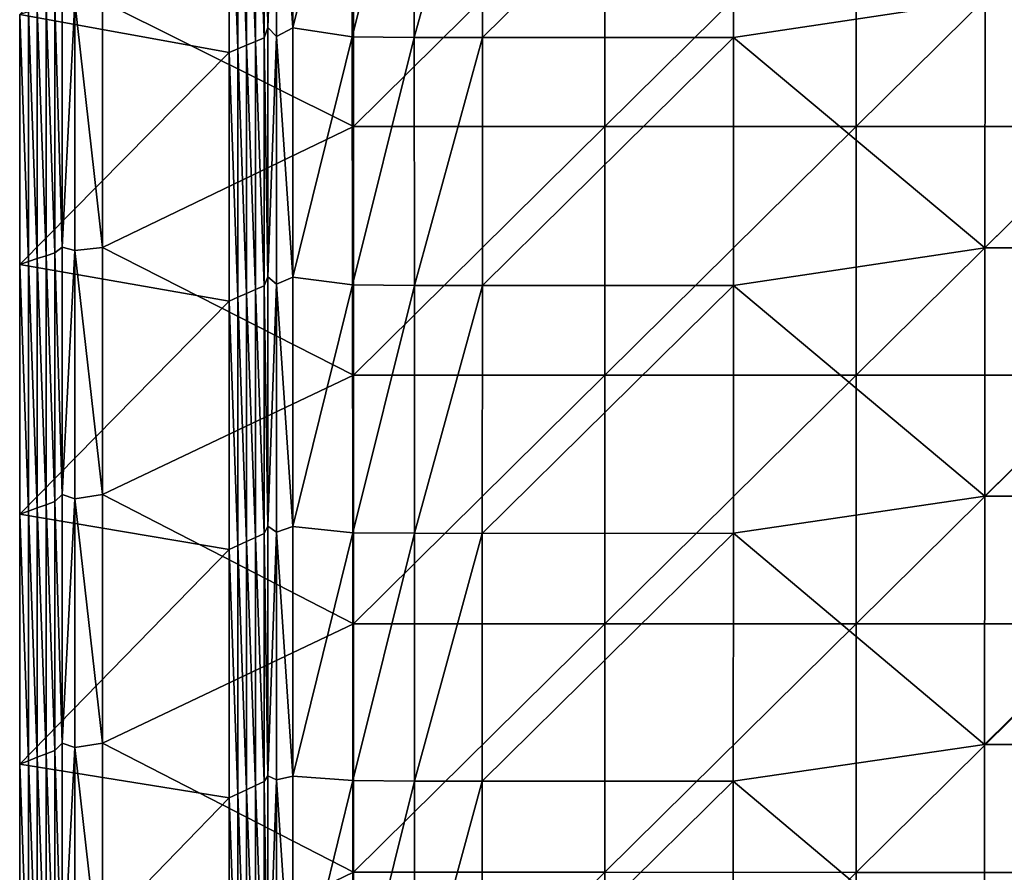
# Model space of a CAD drawing. Units: millimetres. Extents: x -70 to 70, y -84 to 152.
# Drawn here: x -70 to -58, y 5 to 15 of the extents above; entities that cross this region are included whole.
import ezdxf

# ---------------------------------------------------------------- set-up
doc = ezdxf.new("R2010")
doc.units = ezdxf.units.MM
doc.header["$LTSCALE"] = 52.148148
for name, color, linetype in [('1349', 7, 'CONTINUOUS'), ('1383', 7, 'CONTINUOUS'), ('1397', 7, 'CONTINUOUS'), ('1405', 7, 'CONTINUOUS'), ('964', 7, 'CONTINUOUS'), ('966', 7, 'CONTINUOUS'), ('969', 7, 'CONTINUOUS'), ('971', 7, 'CONTINUOUS'), ('974', 7, 'CONTINUOUS')]:
    doc.layers.add(name, color=color, linetype=linetype)

msp = doc.modelspace()

# ---------------------------------------------------------------- linework, layer by layer
at = {"layer": '1349', "color": 7, "linetype": 'CONTINUOUS'}
for points in [[(-69.491, 15.459, 14.555), (-69.491, 12.519, 14.555), (-69.341, 15.453, 14.896), (-69.491, 15.459, 14.555)], [(-69.341, 15.453, 14.896), (-69.491, 12.519, 14.555), (-69.341, 12.482, 14.895), (-69.341, 15.453, 14.896)], [(-69.011, 12.517, 15.037), (-69.011, 15.457, 15.037), (-69.341, 15.453, 14.896), (-69.011, 12.517, 15.037)], [(-69.011, 12.517, 15.037), (-69.341, 15.453, 14.896), (-69.341, 12.482, 14.895), (-69.011, 12.517, 15.037)], [(-69.491, 12.519, 14.555), (-69.491, 9.564, 14.554), (-69.341, 12.482, 14.895), (-69.491, 12.519, 14.555)], [(-69.341, 12.482, 14.895), (-69.491, 9.564, 14.554), (-69.341, 9.511, 14.894), (-69.341, 12.482, 14.895)], [(-69.01, 9.562, 15.036), (-69.011, 12.517, 15.037), (-69.341, 12.482, 14.895), (-69.01, 9.562, 15.036)], [(-69.01, 9.562, 15.036), (-69.341, 12.482, 14.895), (-69.341, 9.511, 14.894), (-69.01, 9.562, 15.036)], [(-69.491, 9.564, 14.554), (-69.492, 6.593, 14.553), (-69.341, 9.511, 14.894), (-69.491, 9.564, 14.554)], [(-69.01, 6.591, 15.035), (-69.01, 9.562, 15.036), (-69.341, 9.511, 14.894), (-69.01, 6.591, 15.035)], [(-69.341, 9.511, 14.894), (-69.492, 6.593, 14.553), (-69.341, 6.54, 14.894), (-69.341, 9.511, 14.894)], [(-69.01, 6.591, 15.035), (-69.341, 9.511, 14.894), (-69.341, 6.54, 14.894), (-69.01, 6.591, 15.035)], [(-69.492, 6.593, 14.553), (-69.492, 3.606, 14.552), (-69.341, 6.54, 14.894), (-69.492, 6.593, 14.553)], [(-69.01, 3.603, 15.035), (-69.01, 6.591, 15.035), (-69.341, 6.54, 14.894), (-69.01, 3.603, 15.035)], [(-69.341, 6.54, 14.894), (-69.492, 3.606, 14.552), (-69.341, 3.569, 14.893), (-69.341, 6.54, 14.894)], [(-69.01, 3.603, 15.035), (-69.341, 6.54, 14.894), (-69.341, 3.569, 14.893), (-69.01, 3.603, 15.035)]]:
    msp.add_3dface(points, dxfattribs=at)
at = {"layer": '1383', "color": 7, "linetype": 'CONTINUOUS'}
for points in [[(-66.739, 15.142, 13.452), (-66.739, 18.12, 13.454), (-66.03, 17.994, 13.068), (-66.739, 15.142, 13.452)], [(-66.027, 15.032, 13.065), (-66.739, 15.142, 13.452), (-66.03, 17.994, 13.068), (-66.027, 15.032, 13.065)], [(-66.739, 12.162, 13.45), (-66.739, 15.142, 13.452), (-66.027, 15.032, 13.065), (-66.739, 12.162, 13.45)], [(-66.025, 12.069, 13.062), (-66.739, 12.162, 13.45), (-66.027, 15.032, 13.065), (-66.025, 12.069, 13.062)], [(-66.739, 9.181, 13.449), (-66.739, 12.162, 13.45), (-66.025, 12.069, 13.062), (-66.739, 9.181, 13.449)], [(-66.022, 9.107, 13.058), (-66.739, 9.181, 13.449), (-66.025, 12.069, 13.062), (-66.022, 9.107, 13.058)], [(-66.739, 6.198, 13.446), (-66.739, 9.181, 13.449), (-66.022, 9.107, 13.058), (-66.739, 6.198, 13.446)], [(-66.019, 6.145, 13.054), (-66.739, 6.198, 13.446), (-66.022, 9.107, 13.058), (-66.019, 6.145, 13.054)], [(-66.739, 3.213, 13.444), (-66.739, 6.198, 13.446), (-66.019, 6.145, 13.054), (-66.739, 3.213, 13.444)], [(-66.015, 3.182, 13.05), (-66.739, 3.213, 13.444), (-66.019, 6.145, 13.054), (-66.015, 3.182, 13.05)]]:
    msp.add_3dface(points, dxfattribs=at)
at = {"layer": '1397', "color": 7, "linetype": 'CONTINUOUS'}
for points in [[(-66.027, 15.032, 13.065), (-66.03, 17.994, 13.068), (-65.287, 17.988, 12.783), (-66.027, 15.032, 13.065)], [(-66.027, 15.032, 13.065), (-65.287, 17.988, 12.783), (-65.286, 15.026, 12.781), (-66.027, 15.032, 13.065)], [(-65.287, 17.988, 12.783), (-64.469, 17.986, 12.705), (-65.286, 15.026, 12.781), (-65.287, 17.988, 12.783)], [(-64.469, 17.986, 12.705), (-64.471, 15.024, 12.702), (-65.286, 15.026, 12.781), (-64.469, 17.986, 12.705)], [(-66.025, 12.069, 13.062), (-66.027, 15.032, 13.065), (-65.286, 15.026, 12.781), (-66.025, 12.069, 13.062)], [(-66.025, 12.069, 13.062), (-65.286, 15.026, 12.781), (-65.285, 12.063, 12.778), (-66.025, 12.069, 13.062)], [(-65.286, 15.026, 12.781), (-64.471, 15.024, 12.702), (-65.285, 12.063, 12.778), (-65.286, 15.026, 12.781)], [(-64.471, 15.024, 12.702), (-64.472, 12.062, 12.699), (-65.285, 12.063, 12.778), (-64.471, 15.024, 12.702)], [(-66.022, 9.107, 13.058), (-66.025, 12.069, 13.062), (-65.285, 12.063, 12.778), (-66.022, 9.107, 13.058)], [(-66.022, 9.107, 13.058), (-65.285, 12.063, 12.778), (-65.284, 9.101, 12.775), (-66.022, 9.107, 13.058)], [(-65.285, 12.063, 12.778), (-64.472, 12.062, 12.699), (-65.284, 9.101, 12.775), (-65.285, 12.063, 12.778)], [(-64.472, 12.062, 12.699), (-64.474, 9.099, 12.695), (-65.284, 9.101, 12.775), (-64.472, 12.062, 12.699)], [(-66.019, 6.145, 13.054), (-66.022, 9.107, 13.058), (-65.284, 9.101, 12.775), (-66.019, 6.145, 13.054)], [(-66.019, 6.145, 13.054), (-65.284, 9.101, 12.775), (-65.283, 6.139, 12.771), (-66.019, 6.145, 13.054)], [(-65.284, 9.101, 12.775), (-64.474, 9.099, 12.695), (-65.283, 6.139, 12.771), (-65.284, 9.101, 12.775)], [(-64.474, 9.099, 12.695), (-64.476, 6.137, 12.691), (-65.283, 6.139, 12.771), (-64.474, 9.099, 12.695)], [(-66.015, 3.182, 13.05), (-66.019, 6.145, 13.054), (-65.283, 6.139, 12.771), (-66.015, 3.182, 13.05)], [(-66.015, 3.182, 13.05), (-65.283, 6.139, 12.771), (-65.281, 3.177, 12.768), (-66.015, 3.182, 13.05)], [(-65.283, 6.139, 12.771), (-64.476, 6.137, 12.691), (-65.281, 3.177, 12.768), (-65.283, 6.139, 12.771)], [(-64.476, 6.137, 12.691), (-64.478, 3.174, 12.686), (-65.281, 3.177, 12.768), (-64.476, 6.137, 12.691)]]:
    msp.add_3dface(points, dxfattribs=at)
at = {"layer": '1405', "color": 7, "linetype": 'CONTINUOUS'}
for points in [[(-67.034, 15.146, 13.284), (-67.034, 18.124, 13.285), (-66.934, 18, 13.452), (-67.034, 15.146, 13.284)], [(-66.739, 18.12, 13.454), (-66.739, 15.142, 13.452), (-66.934, 18, 13.452), (-66.739, 18.12, 13.454)], [(-67.034, 15.146, 13.284), (-66.934, 18, 13.452), (-66.934, 15.038, 13.45), (-67.034, 15.146, 13.284)], [(-66.934, 18, 13.452), (-66.739, 15.142, 13.452), (-66.934, 15.038, 13.45), (-66.934, 18, 13.452)], [(-67.034, 12.166, 13.282), (-67.034, 15.146, 13.284), (-66.934, 15.038, 13.45), (-67.034, 12.166, 13.282)], [(-66.739, 15.142, 13.452), (-66.739, 12.162, 13.45), (-66.934, 15.038, 13.45), (-66.739, 15.142, 13.452)], [(-67.034, 12.166, 13.282), (-66.934, 15.038, 13.45), (-66.934, 12.076, 13.448), (-67.034, 12.166, 13.282)], [(-66.934, 15.038, 13.45), (-66.739, 12.162, 13.45), (-66.934, 12.076, 13.448), (-66.934, 15.038, 13.45)], [(-67.034, 9.185, 13.28), (-67.034, 12.166, 13.282), (-66.934, 12.076, 13.448), (-67.034, 9.185, 13.28)], [(-66.739, 12.162, 13.45), (-66.739, 9.181, 13.449), (-66.934, 12.076, 13.448), (-66.739, 12.162, 13.45)], [(-67.034, 9.185, 13.28), (-66.934, 12.076, 13.448), (-66.934, 9.115, 13.447), (-67.034, 9.185, 13.28)], [(-66.934, 12.076, 13.448), (-66.739, 9.181, 13.449), (-66.934, 9.115, 13.447), (-66.934, 12.076, 13.448)], [(-67.035, 6.202, 13.278), (-67.034, 9.185, 13.28), (-66.934, 9.115, 13.447), (-67.035, 6.202, 13.278)], [(-66.739, 9.181, 13.449), (-66.739, 6.198, 13.446), (-66.934, 9.115, 13.447), (-66.739, 9.181, 13.449)], [(-67.035, 6.202, 13.278), (-66.934, 9.115, 13.447), (-66.934, 6.153, 13.444), (-67.035, 6.202, 13.278)], [(-66.934, 9.115, 13.447), (-66.739, 6.198, 13.446), (-66.934, 6.153, 13.444), (-66.934, 9.115, 13.447)], [(-67.035, 3.218, 13.275), (-67.035, 6.202, 13.278), (-66.934, 6.153, 13.444), (-67.035, 3.218, 13.275)], [(-67.035, 3.218, 13.275), (-66.934, 6.153, 13.444), (-66.934, 3.191, 13.442), (-67.035, 3.218, 13.275)], [(-66.739, 6.198, 13.446), (-66.739, 3.213, 13.444), (-66.934, 6.153, 13.444), (-66.739, 6.198, 13.446)], [(-66.934, 6.153, 13.444), (-66.739, 3.213, 13.444), (-66.934, 3.191, 13.442), (-66.934, 6.153, 13.444)]]:
    msp.add_3dface(points, dxfattribs=at)
at = {"layer": '964', "color": 7, "linetype": 'CONTINUOUS'}
for points in [[(-66.013, 13.963, 15.149), (-66.013, 16.935, 15.151), (-69.011, 15.457, 15.037), (-66.013, 13.963, 15.149)], [(-66.013, 16.935, 15.151), (-66.013, 13.963, 15.149), (-63.011, 16.934, 15.26), (-66.013, 16.935, 15.151)], [(-66.013, 13.963, 15.149), (-63.011, 13.963, 15.255), (-63.011, 16.934, 15.26), (-66.013, 13.963, 15.149)], [(-60.008, 13.963, 15.357), (-60.008, 16.934, 15.363), (-63.011, 13.963, 15.255), (-60.008, 13.963, 15.357)], [(-63.011, 13.963, 15.255), (-60.008, 16.934, 15.363), (-63.011, 16.934, 15.26), (-63.011, 13.963, 15.255)], [(-57.006, 13.963, 15.454), (-57.006, 16.934, 15.461), (-60.008, 13.963, 15.357), (-57.006, 13.963, 15.454)], [(-60.008, 13.963, 15.357), (-57.006, 16.934, 15.461), (-60.008, 16.934, 15.363), (-60.008, 13.963, 15.357)], [(-69.011, 12.517, 15.037), (-66.013, 13.963, 15.149), (-69.011, 15.457, 15.037), (-69.011, 12.517, 15.037)], [(-66.013, 10.992, 15.146), (-66.013, 13.963, 15.149), (-69.011, 12.517, 15.037), (-66.013, 10.992, 15.146)], [(-66.013, 13.963, 15.149), (-66.013, 10.992, 15.146), (-63.011, 13.963, 15.255), (-66.013, 13.963, 15.149)], [(-66.013, 10.992, 15.146), (-63.011, 10.991, 15.251), (-63.011, 13.963, 15.255), (-66.013, 10.992, 15.146)], [(-60.008, 10.991, 15.351), (-60.008, 13.963, 15.357), (-63.011, 10.991, 15.251), (-60.008, 10.991, 15.351)], [(-63.011, 10.991, 15.251), (-60.008, 13.963, 15.357), (-63.011, 13.963, 15.255), (-63.011, 10.991, 15.251)], [(-57.006, 10.991, 15.446), (-57.006, 13.963, 15.454), (-60.008, 10.991, 15.351), (-57.006, 10.991, 15.446)], [(-60.008, 10.991, 15.351), (-57.006, 13.963, 15.454), (-60.008, 13.963, 15.357), (-60.008, 10.991, 15.351)], [(-69.01, 9.562, 15.036), (-66.013, 10.992, 15.146), (-69.011, 12.517, 15.037), (-69.01, 9.562, 15.036)], [(-66.013, 8.02, 15.143), (-66.013, 10.992, 15.146), (-69.01, 9.562, 15.036), (-66.013, 8.02, 15.143)], [(-66.013, 10.992, 15.146), (-66.013, 8.02, 15.143), (-63.011, 10.991, 15.251), (-66.013, 10.992, 15.146)], [(-66.013, 8.02, 15.143), (-63.011, 8.02, 15.246), (-63.011, 10.991, 15.251), (-66.013, 8.02, 15.143)], [(-60.008, 8.02, 15.344), (-60.008, 10.991, 15.351), (-63.011, 8.02, 15.246), (-60.008, 8.02, 15.344)], [(-63.011, 8.02, 15.246), (-60.008, 10.991, 15.351), (-63.011, 10.991, 15.251), (-63.011, 8.02, 15.246)], [(-57.006, 8.02, 15.437), (-57.006, 10.991, 15.446), (-60.008, 8.02, 15.344), (-57.006, 8.02, 15.437)], [(-60.008, 8.02, 15.344), (-57.006, 10.991, 15.446), (-60.008, 10.991, 15.351), (-60.008, 8.02, 15.344)], [(-69.01, 6.591, 15.035), (-66.013, 8.02, 15.143), (-69.01, 9.562, 15.036), (-69.01, 6.591, 15.035)], [(-66.013, 5.049, 15.14), (-66.013, 8.02, 15.143), (-69.01, 6.591, 15.035), (-66.013, 5.049, 15.14)], [(-66.013, 8.02, 15.143), (-66.013, 5.049, 15.14), (-63.011, 8.02, 15.246), (-66.013, 8.02, 15.143)], [(-66.013, 5.049, 15.14), (-63.011, 5.049, 15.241), (-63.011, 8.02, 15.246), (-66.013, 5.049, 15.14)], [(-60.008, 5.048, 15.336), (-60.008, 8.02, 15.344), (-63.011, 5.049, 15.241), (-60.008, 5.048, 15.336)], [(-63.011, 5.049, 15.241), (-60.008, 8.02, 15.344), (-63.011, 8.02, 15.246), (-63.011, 5.049, 15.241)], [(-57.006, 5.048, 15.428), (-57.006, 8.02, 15.437), (-60.008, 5.048, 15.336), (-57.006, 5.048, 15.428)], [(-60.008, 5.048, 15.336), (-57.006, 8.02, 15.437), (-60.008, 8.02, 15.344), (-60.008, 5.048, 15.336)], [(-69.01, 3.603, 15.035), (-66.013, 5.049, 15.14), (-69.01, 6.591, 15.035), (-69.01, 3.603, 15.035)], [(-66.013, 2.077, 15.137), (-66.013, 5.049, 15.14), (-69.01, 3.603, 15.035), (-66.013, 2.077, 15.137)], [(-66.013, 5.049, 15.14), (-66.013, 2.077, 15.137), (-63.011, 5.049, 15.241), (-66.013, 5.049, 15.14)], [(-66.013, 2.077, 15.137), (-63.011, 2.077, 15.235), (-63.011, 5.049, 15.241), (-66.013, 2.077, 15.137)], [(-63.011, 2.077, 15.235), (-60.008, 5.048, 15.336), (-63.011, 5.049, 15.241), (-63.011, 2.077, 15.235)], [(-60.008, 2.077, 15.328), (-60.008, 5.048, 15.336), (-63.011, 2.077, 15.235), (-60.008, 2.077, 15.328)], [(-60.008, 2.077, 15.328), (-57.006, 5.048, 15.428), (-60.008, 5.048, 15.336), (-60.008, 2.077, 15.328)]]:
    msp.add_3dface(points, dxfattribs=at)
at = {"layer": '966', "color": 7, "linetype": 'CONTINUOUS'}
for points in [[(-61.47, 17.987, 12.812), (-61.471, 15.025, 12.807), (-64.471, 15.024, 12.702), (-61.47, 17.987, 12.812)], [(-64.469, 17.986, 12.705), (-61.47, 17.987, 12.812), (-64.471, 15.024, 12.702), (-64.469, 17.986, 12.705)], [(-61.471, 15.025, 12.807), (-61.47, 17.987, 12.812), (-58.468, 15.48, 12.908), (-61.471, 15.025, 12.807)], [(-58.47, 12.512, 12.901), (-61.471, 15.025, 12.807), (-58.468, 15.48, 12.908), (-58.47, 12.512, 12.901)], [(-58.47, 12.512, 12.901), (-58.468, 15.48, 12.908), (-55.466, 15.479, 13.004), (-58.47, 12.512, 12.901)], [(-55.467, 12.511, 12.995), (-58.47, 12.512, 12.901), (-55.466, 15.479, 13.004), (-55.467, 12.511, 12.995)], [(-61.471, 15.025, 12.807), (-61.473, 12.063, 12.802), (-64.472, 12.062, 12.699), (-61.471, 15.025, 12.807)], [(-64.471, 15.024, 12.702), (-61.471, 15.025, 12.807), (-64.472, 12.062, 12.699), (-64.471, 15.024, 12.702)], [(-61.473, 12.063, 12.802), (-61.471, 15.025, 12.807), (-58.47, 12.512, 12.901), (-61.473, 12.063, 12.802)], [(-58.471, 9.543, 12.894), (-61.473, 12.063, 12.802), (-58.47, 12.512, 12.901), (-58.471, 9.543, 12.894)], [(-58.471, 9.543, 12.894), (-58.47, 12.512, 12.901), (-55.467, 12.511, 12.995), (-58.471, 9.543, 12.894)], [(-55.468, 9.542, 12.986), (-58.471, 9.543, 12.894), (-55.467, 12.511, 12.995), (-55.468, 9.542, 12.986)], [(-61.473, 12.063, 12.802), (-61.474, 9.1, 12.796), (-64.474, 9.099, 12.695), (-61.473, 12.063, 12.802)], [(-64.472, 12.062, 12.699), (-61.473, 12.063, 12.802), (-64.474, 9.099, 12.695), (-64.472, 12.062, 12.699)], [(-61.474, 9.1, 12.796), (-61.473, 12.063, 12.802), (-58.471, 9.543, 12.894), (-61.474, 9.1, 12.796)], [(-58.473, 6.575, 12.886), (-61.474, 9.1, 12.796), (-58.471, 9.543, 12.894), (-58.473, 6.575, 12.886)], [(-58.473, 6.575, 12.886), (-58.471, 9.543, 12.894), (-55.468, 9.542, 12.986), (-58.473, 6.575, 12.886)], [(-55.47, 6.574, 12.976), (-58.473, 6.575, 12.886), (-55.468, 9.542, 12.986), (-55.47, 6.574, 12.976)], [(-61.474, 9.1, 12.796), (-61.476, 6.138, 12.79), (-64.476, 6.137, 12.691), (-61.474, 9.1, 12.796)], [(-64.474, 9.099, 12.695), (-61.474, 9.1, 12.796), (-64.476, 6.137, 12.691), (-64.474, 9.099, 12.695)], [(-61.476, 6.138, 12.79), (-61.474, 9.1, 12.796), (-58.473, 6.575, 12.886), (-61.476, 6.138, 12.79)], [(-58.475, 3.606, 12.877), (-61.476, 6.138, 12.79), (-58.473, 6.575, 12.886), (-58.475, 3.606, 12.877)], [(-58.475, 3.606, 12.877), (-58.473, 6.575, 12.886), (-55.47, 6.574, 12.976), (-58.475, 3.606, 12.877)], [(-55.472, 3.605, 12.965), (-58.475, 3.606, 12.877), (-55.47, 6.574, 12.976), (-55.472, 3.605, 12.965)], [(-61.476, 6.138, 12.79), (-61.478, 3.176, 12.783), (-64.478, 3.174, 12.686), (-61.476, 6.138, 12.79)], [(-64.476, 6.137, 12.691), (-61.476, 6.138, 12.79), (-64.478, 3.174, 12.686), (-64.476, 6.137, 12.691)], [(-61.478, 3.176, 12.783), (-61.476, 6.138, 12.79), (-58.475, 3.606, 12.877), (-61.478, 3.176, 12.783)]]:
    msp.add_3dface(points, dxfattribs=at)
at = {"layer": '969', "color": 7, "linetype": 'CONTINUOUS'}
for points in [[(-69.581, 15.426, 12.003), (-69.685, 15.394, 9.002), (-69.581, 12.453, 12.003), (-69.581, 15.426, 12.003)], [(-69.491, 15.459, 14.555), (-69.581, 15.426, 12.003), (-69.491, 12.519, 14.555), (-69.491, 15.459, 14.555)], [(-69.581, 15.426, 12.003), (-69.581, 12.453, 12.003), (-69.491, 12.519, 14.555), (-69.581, 15.426, 12.003)], [(-69.895, 12.348, 3), (-69.895, 15.331, 3), (-70, 15.299, 0.002), (-69.895, 12.348, 3)], [(-70, 12.313, 0.002), (-69.895, 12.348, 3), (-70, 15.299, 0.002), (-70, 12.313, 0.002)], [(-69.79, 15.363, 6.001), (-69.895, 15.331, 3), (-69.79, 12.383, 6.001), (-69.79, 15.363, 6.001)], [(-69.895, 15.331, 3), (-69.895, 12.348, 3), (-69.79, 12.383, 6.001), (-69.895, 15.331, 3)], [(-69.685, 15.394, 9.002), (-69.79, 15.363, 6.001), (-69.685, 12.418, 9.002), (-69.685, 15.394, 9.002)], [(-69.79, 15.363, 6.001), (-69.79, 12.383, 6.001), (-69.685, 12.418, 9.002), (-69.79, 15.363, 6.001)], [(-69.685, 15.394, 9.002), (-69.685, 12.418, 9.002), (-69.581, 12.453, 12.003), (-69.685, 15.394, 9.002)], [(-69.491, 12.519, 14.555), (-69.581, 12.453, 12.003), (-69.491, 9.564, 14.554), (-69.491, 12.519, 14.555)], [(-69.79, 12.383, 6.001), (-69.895, 12.348, 3), (-69.79, 9.403, 6.001), (-69.79, 12.383, 6.001)], [(-69.685, 12.418, 9.002), (-69.79, 12.383, 6.001), (-69.685, 9.441, 9.002), (-69.685, 12.418, 9.002)], [(-69.79, 12.383, 6.001), (-69.79, 9.403, 6.001), (-69.685, 9.441, 9.002), (-69.79, 12.383, 6.001)], [(-69.581, 12.453, 12.003), (-69.685, 12.418, 9.002), (-69.581, 9.479, 12.003), (-69.581, 12.453, 12.003)], [(-69.685, 12.418, 9.002), (-69.685, 9.441, 9.002), (-69.581, 9.479, 12.003), (-69.685, 12.418, 9.002)], [(-69.581, 12.453, 12.003), (-69.581, 9.479, 12.003), (-69.491, 9.564, 14.554), (-69.581, 12.453, 12.003)], [(-69.895, 9.365, 3), (-69.895, 12.348, 3), (-70, 12.313, 0.002), (-69.895, 9.365, 3)], [(-70, 9.327, 0.002), (-69.895, 9.365, 3), (-70, 12.313, 0.002), (-70, 9.327, 0.002)], [(-69.895, 12.348, 3), (-69.895, 9.365, 3), (-69.79, 9.403, 6.001), (-69.895, 12.348, 3)], [(-69.491, 9.564, 14.554), (-69.581, 9.479, 12.003), (-69.492, 6.593, 14.553), (-69.491, 9.564, 14.554)], [(-69.685, 9.441, 9.002), (-69.79, 9.403, 6.001), (-69.685, 6.464, 9.002), (-69.685, 9.441, 9.002)], [(-69.581, 9.479, 12.003), (-69.685, 9.441, 9.002), (-69.581, 6.505, 12.003), (-69.581, 9.479, 12.003)], [(-69.685, 9.441, 9.002), (-69.685, 6.464, 9.002), (-69.581, 6.505, 12.003), (-69.685, 9.441, 9.002)], [(-69.581, 9.479, 12.003), (-69.581, 6.505, 12.003), (-69.492, 6.593, 14.553), (-69.581, 9.479, 12.003)], [(-69.895, 6.382, 3), (-69.895, 9.365, 3), (-70, 9.327, 0.002), (-69.895, 6.382, 3)], [(-70, 6.341, 0.002), (-69.895, 6.382, 3), (-70, 9.327, 0.002), (-70, 6.341, 0.002)], [(-69.79, 9.403, 6.001), (-69.895, 9.365, 3), (-69.79, 6.423, 6.001), (-69.79, 9.403, 6.001)], [(-69.895, 9.365, 3), (-69.895, 6.382, 3), (-69.79, 6.423, 6.001), (-69.895, 9.365, 3)], [(-69.79, 9.403, 6.001), (-69.79, 6.423, 6.001), (-69.685, 6.464, 9.002), (-69.79, 9.403, 6.001)], [(-69.492, 6.593, 14.553), (-69.581, 6.505, 12.003), (-69.492, 3.606, 14.552), (-69.492, 6.593, 14.553)], [(-69.581, 6.505, 12.003), (-69.685, 6.464, 9.002), (-69.581, 3.532, 12.003), (-69.581, 6.505, 12.003)], [(-69.581, 6.505, 12.003), (-69.581, 3.532, 12.003), (-69.492, 3.606, 14.552), (-69.581, 6.505, 12.003)], [(-69.895, 3.4, 3), (-69.895, 6.382, 3), (-70, 6.341, 0.002), (-69.895, 3.4, 3)], [(-69.79, 6.423, 6.001), (-69.895, 6.382, 3), (-69.79, 3.444, 6.001), (-69.79, 6.423, 6.001)], [(-69.895, 6.382, 3), (-69.895, 3.4, 3), (-69.79, 3.444, 6.001), (-69.895, 6.382, 3)], [(-69.685, 6.464, 9.002), (-69.79, 6.423, 6.001), (-69.685, 3.488, 9.002), (-69.685, 6.464, 9.002)], [(-69.79, 6.423, 6.001), (-69.79, 3.444, 6.001), (-69.685, 3.488, 9.002), (-69.79, 6.423, 6.001)], [(-69.685, 6.464, 9.002), (-69.685, 3.488, 9.002), (-69.581, 3.532, 12.003), (-69.685, 6.464, 9.002)], [(-70, 3.356, 0.002), (-69.895, 3.4, 3), (-70, 6.341, 0.002), (-70, 3.356, 0.002)]]:
    msp.add_3dface(points, dxfattribs=at)
at = {"layer": '971', "color": 7, "linetype": 'CONTINUOUS'}
for points in [[(-67.034, 15.146, 13.284), (-67.079, 17.984, 12.002), (-67.034, 18.124, 13.285), (-67.034, 15.146, 13.284)], [(-67.289, 17.899, 6), (-67.289, 14.933, 6), (-67.394, 17.856, 2.999), (-67.289, 17.899, 6)], [(-67.184, 17.941, 9.001), (-67.184, 14.977, 9.001), (-67.289, 17.899, 6), (-67.184, 17.941, 9.001)], [(-67.289, 17.899, 6), (-67.184, 14.977, 9.001), (-67.289, 14.933, 6), (-67.289, 17.899, 6)], [(-67.079, 17.984, 12.002), (-67.079, 15.022, 12.002), (-67.184, 17.941, 9.001), (-67.079, 17.984, 12.002)], [(-67.184, 17.941, 9.001), (-67.079, 15.022, 12.002), (-67.184, 14.977, 9.001), (-67.184, 17.941, 9.001)], [(-67.079, 15.022, 12.002), (-67.079, 17.984, 12.002), (-67.034, 15.146, 13.284), (-67.079, 15.022, 12.002)], [(-67.394, 17.856, 2.999), (-67.394, 14.889, 2.999), (-67.498, 17.814, 0.002), (-67.394, 17.856, 2.999)], [(-67.498, 17.814, 0.002), (-67.394, 14.889, 2.999), (-67.498, 14.845, 0.002), (-67.498, 17.814, 0.002)], [(-67.394, 17.856, 2.999), (-67.289, 14.933, 6), (-67.394, 14.889, 2.999), (-67.394, 17.856, 2.999)], [(-67.034, 12.166, 13.282), (-67.079, 15.022, 12.002), (-67.034, 15.146, 13.284), (-67.034, 12.166, 13.282)], [(-67.184, 14.977, 9.001), (-67.184, 12.013, 9.001), (-67.289, 14.933, 6), (-67.184, 14.977, 9.001)], [(-67.079, 15.022, 12.002), (-67.079, 12.059, 12.002), (-67.184, 14.977, 9.001), (-67.079, 15.022, 12.002)], [(-67.184, 14.977, 9.001), (-67.079, 12.059, 12.002), (-67.184, 12.013, 9.001), (-67.184, 14.977, 9.001)], [(-67.079, 12.059, 12.002), (-67.079, 15.022, 12.002), (-67.034, 12.166, 13.282), (-67.079, 12.059, 12.002)], [(-67.394, 14.889, 2.999), (-67.394, 11.922, 2.999), (-67.498, 14.845, 0.002), (-67.394, 14.889, 2.999)], [(-67.498, 14.845, 0.002), (-67.394, 11.922, 2.999), (-67.498, 11.876, 0.002), (-67.498, 14.845, 0.002)], [(-67.289, 14.933, 6), (-67.289, 11.967, 6), (-67.394, 14.889, 2.999), (-67.289, 14.933, 6)], [(-67.394, 14.889, 2.999), (-67.289, 11.967, 6), (-67.394, 11.922, 2.999), (-67.394, 14.889, 2.999)], [(-67.289, 14.933, 6), (-67.184, 12.013, 9.001), (-67.289, 11.967, 6), (-67.289, 14.933, 6)], [(-67.034, 9.185, 13.28), (-67.079, 12.059, 12.002), (-67.034, 12.166, 13.282), (-67.034, 9.185, 13.28)], [(-67.184, 12.013, 9.001), (-67.184, 9.049, 9.001), (-67.289, 11.967, 6), (-67.184, 12.013, 9.001)], [(-67.079, 12.059, 12.002), (-67.079, 9.097, 12.002), (-67.184, 12.013, 9.001), (-67.079, 12.059, 12.002)], [(-67.184, 12.013, 9.001), (-67.079, 9.097, 12.002), (-67.184, 9.049, 9.001), (-67.184, 12.013, 9.001)], [(-67.079, 9.097, 12.002), (-67.079, 12.059, 12.002), (-67.034, 9.185, 13.28), (-67.079, 9.097, 12.002)], [(-67.394, 11.922, 2.999), (-67.394, 8.954, 2.999), (-67.498, 11.876, 0.002), (-67.394, 11.922, 2.999)], [(-67.289, 11.967, 6), (-67.289, 9.002, 6), (-67.394, 11.922, 2.999), (-67.289, 11.967, 6)], [(-67.394, 11.922, 2.999), (-67.289, 9.002, 6), (-67.394, 8.954, 2.999), (-67.394, 11.922, 2.999)], [(-67.289, 11.967, 6), (-67.184, 9.049, 9.001), (-67.289, 9.002, 6), (-67.289, 11.967, 6)], [(-67.498, 11.876, 0.002), (-67.394, 8.954, 2.999), (-67.498, 8.907, 0.002), (-67.498, 11.876, 0.002)], [(-67.035, 6.202, 13.278), (-67.079, 9.097, 12.002), (-67.034, 9.185, 13.28), (-67.035, 6.202, 13.278)], [(-67.079, 9.097, 12.002), (-67.079, 6.134, 12.002), (-67.184, 9.049, 9.001), (-67.079, 9.097, 12.002)], [(-67.079, 6.134, 12.002), (-67.079, 9.097, 12.002), (-67.035, 6.202, 13.278), (-67.079, 6.134, 12.002)], [(-67.394, 8.954, 2.999), (-67.394, 5.987, 2.999), (-67.498, 8.907, 0.002), (-67.394, 8.954, 2.999)], [(-67.289, 9.002, 6), (-67.289, 6.036, 6), (-67.394, 8.954, 2.999), (-67.289, 9.002, 6)], [(-67.394, 8.954, 2.999), (-67.289, 6.036, 6), (-67.394, 5.987, 2.999), (-67.394, 8.954, 2.999)], [(-67.184, 9.049, 9.001), (-67.184, 6.085, 9.001), (-67.289, 9.002, 6), (-67.184, 9.049, 9.001)], [(-67.289, 9.002, 6), (-67.184, 6.085, 9.001), (-67.289, 6.036, 6), (-67.289, 9.002, 6)], [(-67.184, 9.049, 9.001), (-67.079, 6.134, 12.002), (-67.184, 6.085, 9.001), (-67.184, 9.049, 9.001)], [(-67.498, 8.907, 0.002), (-67.394, 5.987, 2.999), (-67.498, 5.938, 0.002), (-67.498, 8.907, 0.002)], [(-67.079, 6.134, 12.002), (-67.079, 3.172, 12.002), (-67.184, 6.085, 9.001), (-67.079, 6.134, 12.002)], [(-67.035, 3.218, 13.275), (-67.079, 6.134, 12.002), (-67.035, 6.202, 13.278), (-67.035, 3.218, 13.275)], [(-67.079, 3.172, 12.002), (-67.079, 6.134, 12.002), (-67.035, 3.218, 13.275), (-67.079, 3.172, 12.002)], [(-67.289, 6.036, 6), (-67.289, 3.07, 6), (-67.394, 5.987, 2.999), (-67.289, 6.036, 6)], [(-67.184, 6.085, 9.001), (-67.184, 3.121, 9.001), (-67.289, 6.036, 6), (-67.184, 6.085, 9.001)], [(-67.289, 6.036, 6), (-67.184, 3.121, 9.001), (-67.289, 3.07, 6), (-67.289, 6.036, 6)], [(-67.184, 6.085, 9.001), (-67.079, 3.172, 12.002), (-67.184, 3.121, 9.001), (-67.184, 6.085, 9.001)], [(-67.394, 5.987, 2.999), (-67.394, 3.02, 2.999), (-67.498, 5.938, 0.002), (-67.394, 5.987, 2.999)], [(-67.498, 5.938, 0.002), (-67.394, 3.02, 2.999), (-67.498, 2.969, 0.002), (-67.498, 5.938, 0.002)], [(-67.394, 5.987, 2.999), (-67.289, 3.07, 6), (-67.394, 3.02, 2.999), (-67.394, 5.987, 2.999)]]:
    msp.add_3dface(points, dxfattribs=at)
at = {"layer": '974', "color": 7, "linetype": 'CONTINUOUS'}
for points in [[(-70, 15.299, 0.002), (-67.498, 17.814, 0.002), (-67.498, 14.845, 0.002), (-70, 15.299, 0.002)], [(-70, 12.313, 0.002), (-70, 15.299, 0.002), (-67.498, 14.845, 0.002), (-70, 12.313, 0.002)], [(-70, 12.313, 0.002), (-67.498, 14.845, 0.002), (-67.498, 11.876, 0.002), (-70, 12.313, 0.002)], [(-70, 9.327, 0.002), (-70, 12.313, 0.002), (-67.498, 11.876, 0.002), (-70, 9.327, 0.002)], [(-70, 9.327, 0.002), (-67.498, 11.876, 0.002), (-67.498, 8.907, 0.002), (-70, 9.327, 0.002)], [(-70, 6.341, 0.002), (-70, 9.327, 0.002), (-67.498, 8.907, 0.002), (-70, 6.341, 0.002)], [(-70, 6.341, 0.002), (-67.498, 8.907, 0.002), (-67.498, 5.938, 0.002), (-70, 6.341, 0.002)], [(-70, 3.356, 0.002), (-70, 6.341, 0.002), (-67.498, 5.938, 0.002), (-70, 3.356, 0.002)], [(-70, 3.356, 0.002), (-67.498, 5.938, 0.002), (-67.498, 2.969, 0.002), (-70, 3.356, 0.002)]]:
    msp.add_3dface(points, dxfattribs=at)

doc.saveas('drawing.dxf')
